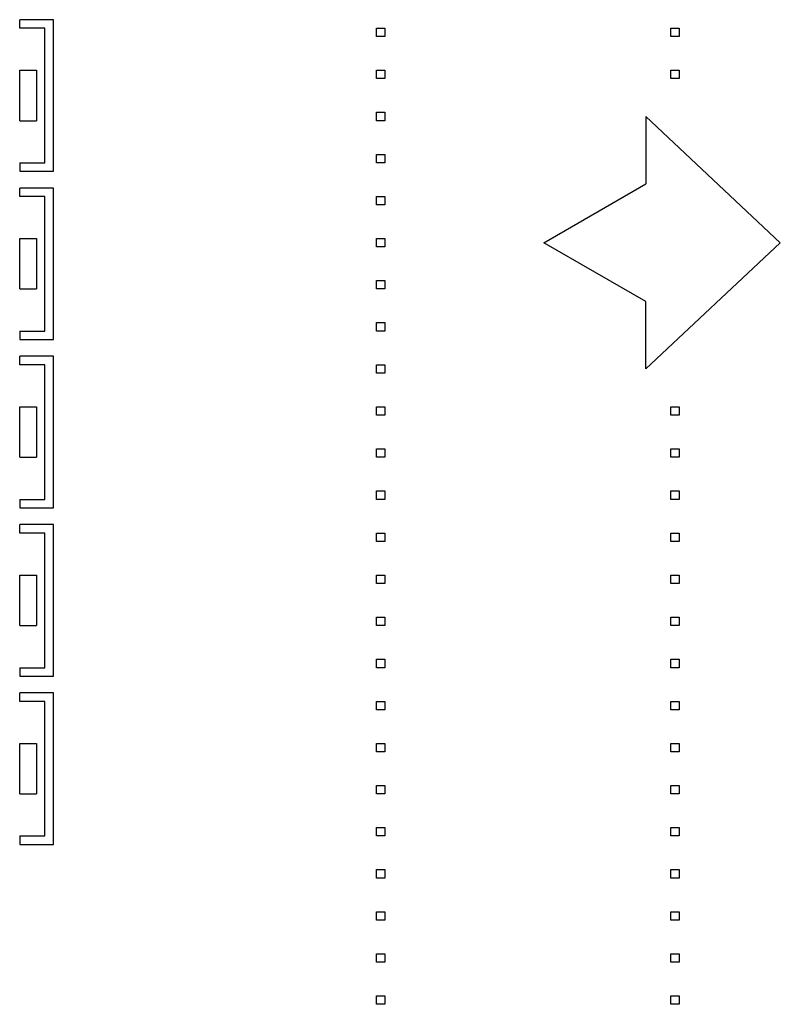
# Model space of a CAD drawing. Units: inches. Extents: x 1154241 to 1154473, y -167614 to -167513.
# Drawn here: x 1154274 to 1154283, y -167587 to -167576 of the extents above; entities that cross this region are included whole.
import ezdxf

# ---------------------------------------------------------------- set-up
doc = ezdxf.new("R2010")
doc.units = ezdxf.units.IN
doc.layers.get('Defpoints').update_dxf_attribs({"color": 250})

msp = doc.modelspace()

# ---------------------------------------------------------------- linework, layer by layer
at = {"layer": 'Defpoints'}
for p, q in [((1154273.614, -167575.794), (1154273.614, -167575.694)), ((1154274.014, -167575.694), (1154273.614, -167575.694)), ((1154274.014, -167577.494), (1154274.014, -167575.694)), ((1154273.914, -167575.794), (1154273.614, -167575.794)), ((1154273.914, -167577.394), (1154273.914, -167575.794)), ((1154273.614, -167576.294), (1154273.814, -167576.294)), ((1154273.614, -167576.894), (1154273.614, -167576.294)), ((1154273.814, -167576.294), (1154273.814, -167576.894)), ((1154273.614, -167576.894), (1154273.814, -167576.894)), ((1154273.614, -167577.394), (1154273.914, -167577.394)), ((1154273.614, -167577.394), (1154273.614, -167577.494)), ((1154273.614, -167577.494), (1154274.014, -167577.494)), ((1154273.614, -167577.794), (1154273.614, -167577.694)), ((1154274.014, -167577.694), (1154273.614, -167577.694)), ((1154274.014, -167579.494), (1154274.014, -167577.694)), ((1154273.914, -167577.794), (1154273.614, -167577.794)), ((1154273.914, -167579.394), (1154273.914, -167577.794)), ((1154273.614, -167578.294), (1154273.814, -167578.294)), ((1154273.614, -167578.894), (1154273.614, -167578.294)), ((1154273.814, -167578.294), (1154273.814, -167578.894)), ((1154273.614, -167578.894), (1154273.814, -167578.894)), ((1154273.614, -167579.394), (1154273.914, -167579.394)), ((1154273.614, -167579.394), (1154273.614, -167579.494)), ((1154273.614, -167579.494), (1154274.014, -167579.494)), ((1154273.614, -167579.794), (1154273.614, -167579.694)), ((1154274.014, -167579.694), (1154273.614, -167579.694)), ((1154273.914, -167579.794), (1154273.614, -167579.794)), ((1154273.914, -167581.394), (1154273.914, -167579.794)), ((1154274.014, -167581.494), (1154274.014, -167579.694)), ((1154273.614, -167580.294), (1154273.814, -167580.294)), ((1154273.614, -167580.894), (1154273.614, -167580.294)), ((1154273.814, -167580.294), (1154273.814, -167580.894)), ((1154273.614, -167580.894), (1154273.814, -167580.894)), ((1154273.614, -167581.394), (1154273.914, -167581.394)), ((1154273.614, -167581.394), (1154273.614, -167581.494)), ((1154273.614, -167581.494), (1154274.014, -167581.494)), ((1154273.614, -167581.794), (1154273.614, -167581.694)), ((1154274.014, -167581.694), (1154273.614, -167581.694)), ((1154274.014, -167583.494), (1154274.014, -167581.694)), ((1154273.914, -167581.794), (1154273.614, -167581.794)), ((1154273.914, -167583.394), (1154273.914, -167581.794)), ((1154273.614, -167582.294), (1154273.814, -167582.294)), ((1154273.614, -167582.894), (1154273.614, -167582.294)), ((1154273.814, -167582.294), (1154273.814, -167582.894)), ((1154273.614, -167582.894), (1154273.814, -167582.894)), ((1154273.614, -167583.394), (1154273.914, -167583.394)), ((1154273.614, -167583.394), (1154273.614, -167583.494)), ((1154273.614, -167583.494), (1154274.014, -167583.494)), ((1154273.614, -167583.794), (1154273.614, -167583.694)), ((1154274.014, -167583.694), (1154273.614, -167583.694)), ((1154274.014, -167585.494), (1154274.014, -167583.694)), ((1154273.914, -167583.794), (1154273.614, -167583.794)), ((1154273.914, -167585.394), (1154273.914, -167583.794)), ((1154273.614, -167584.294), (1154273.814, -167584.294)), ((1154273.614, -167584.894), (1154273.614, -167584.294)), ((1154273.814, -167584.294), (1154273.814, -167584.894)), ((1154273.614, -167584.894), (1154273.814, -167584.894)), ((1154273.614, -167585.394), (1154273.914, -167585.394)), ((1154273.614, -167585.394), (1154273.614, -167585.494)), ((1154273.614, -167585.494), (1154274.014, -167585.494))]:
    msp.add_line(p, q, dxfattribs=at)
at = {"layer": 'Defpoints', "linetype": 'ByBlock', "lineweight": -2}
for p, q in [((1154277.852, -167575.794), (1154277.952, -167575.794)), ((1154277.852, -167575.894), (1154277.852, -167575.794)), ((1154277.952, -167575.794), (1154277.952, -167575.894)), ((1154281.352, -167575.794), (1154281.452, -167575.794)), ((1154281.352, -167575.894), (1154281.352, -167575.794)), ((1154281.452, -167575.794), (1154281.452, -167575.894)), ((1154277.952, -167575.894), (1154277.852, -167575.894)), ((1154281.452, -167575.894), (1154281.352, -167575.894)), ((1154277.852, -167576.294), (1154277.952, -167576.294)), ((1154277.852, -167576.394), (1154277.852, -167576.294)), ((1154277.952, -167576.394), (1154277.852, -167576.394)), ((1154277.952, -167576.294), (1154277.952, -167576.394)), ((1154281.352, -167576.294), (1154281.452, -167576.294)), ((1154281.352, -167576.394), (1154281.352, -167576.294)), ((1154281.452, -167576.394), (1154281.352, -167576.394)), ((1154281.452, -167576.294), (1154281.452, -167576.394)), ((1154277.852, -167576.794), (1154277.952, -167576.794)), ((1154277.852, -167576.894), (1154277.852, -167576.794)), ((1154277.952, -167576.794), (1154277.952, -167576.894)), ((1154282.652, -167578.344), (1154281.054, -167576.844)), ((1154281.054, -167576.844), (1154281.054, -167577.644)), ((1154277.952, -167576.894), (1154277.852, -167576.894)), ((1154277.852, -167577.294), (1154277.952, -167577.294)), ((1154277.852, -167577.394), (1154277.852, -167577.294)), ((1154277.952, -167577.294), (1154277.952, -167577.394)), ((1154277.952, -167577.394), (1154277.852, -167577.394)), ((1154279.842, -167578.344), (1154281.054, -167577.644)), ((1154277.852, -167577.794), (1154277.952, -167577.794)), ((1154277.852, -167577.894), (1154277.852, -167577.794)), ((1154277.952, -167577.794), (1154277.952, -167577.894)), ((1154277.952, -167577.894), (1154277.852, -167577.894)), ((1154277.852, -167578.294), (1154277.952, -167578.294)), ((1154277.852, -167578.394), (1154277.852, -167578.294)), ((1154277.952, -167578.394), (1154277.852, -167578.394)), ((1154277.952, -167578.294), (1154277.952, -167578.394)), ((1154281.054, -167579.044), (1154279.842, -167578.344)), ((1154282.652, -167578.344), (1154281.054, -167579.844)), ((1154277.852, -167578.794), (1154277.952, -167578.794)), ((1154277.852, -167578.894), (1154277.852, -167578.794)), ((1154277.952, -167578.794), (1154277.952, -167578.894)), ((1154277.952, -167578.894), (1154277.852, -167578.894)), ((1154281.054, -167579.844), (1154281.054, -167579.044)), ((1154277.852, -167579.294), (1154277.952, -167579.294)), ((1154277.852, -167579.394), (1154277.852, -167579.294)), ((1154277.952, -167579.294), (1154277.952, -167579.394)), ((1154277.952, -167579.394), (1154277.852, -167579.394)), ((1154277.852, -167579.794), (1154277.952, -167579.794)), ((1154277.852, -167579.894), (1154277.852, -167579.794)), ((1154277.952, -167579.794), (1154277.952, -167579.894)), ((1154277.952, -167579.894), (1154277.852, -167579.894)), ((1154277.852, -167580.294), (1154277.952, -167580.294)), ((1154277.852, -167580.394), (1154277.852, -167580.294)), ((1154277.952, -167580.294), (1154277.952, -167580.394)), ((1154281.352, -167580.294), (1154281.452, -167580.294)), ((1154281.352, -167580.394), (1154281.352, -167580.294)), ((1154281.452, -167580.294), (1154281.452, -167580.394)), ((1154277.952, -167580.394), (1154277.852, -167580.394)), ((1154281.452, -167580.394), (1154281.352, -167580.394)), ((1154277.852, -167580.794), (1154277.952, -167580.794)), ((1154277.852, -167580.894), (1154277.852, -167580.794)), ((1154277.952, -167580.794), (1154277.952, -167580.894)), ((1154281.352, -167580.794), (1154281.452, -167580.794)), ((1154281.352, -167580.894), (1154281.352, -167580.794)), ((1154281.452, -167580.794), (1154281.452, -167580.894)), ((1154277.952, -167580.894), (1154277.852, -167580.894)), ((1154281.452, -167580.894), (1154281.352, -167580.894)), ((1154277.852, -167581.294), (1154277.952, -167581.294)), ((1154277.852, -167581.394), (1154277.852, -167581.294)), ((1154277.952, -167581.294), (1154277.952, -167581.394)), ((1154281.352, -167581.294), (1154281.452, -167581.294)), ((1154281.352, -167581.394), (1154281.352, -167581.294)), ((1154281.452, -167581.294), (1154281.452, -167581.394)), ((1154277.952, -167581.394), (1154277.852, -167581.394)), ((1154281.452, -167581.394), (1154281.352, -167581.394)), ((1154277.852, -167581.794), (1154277.952, -167581.794)), ((1154277.852, -167581.894), (1154277.852, -167581.794)), ((1154277.952, -167581.894), (1154277.852, -167581.894)), ((1154277.952, -167581.794), (1154277.952, -167581.894)), ((1154281.352, -167581.794), (1154281.452, -167581.794)), ((1154281.352, -167581.894), (1154281.352, -167581.794)), ((1154281.452, -167581.894), (1154281.352, -167581.894)), ((1154281.452, -167581.794), (1154281.452, -167581.894)), ((1154277.852, -167582.294), (1154277.952, -167582.294)), ((1154277.852, -167582.394), (1154277.852, -167582.294)), ((1154277.952, -167582.294), (1154277.952, -167582.394)), ((1154281.352, -167582.294), (1154281.452, -167582.294)), ((1154281.352, -167582.394), (1154281.352, -167582.294)), ((1154281.452, -167582.294), (1154281.452, -167582.394)), ((1154277.952, -167582.394), (1154277.852, -167582.394)), ((1154281.452, -167582.394), (1154281.352, -167582.394)), ((1154277.852, -167582.794), (1154277.952, -167582.794)), ((1154277.852, -167582.894), (1154277.852, -167582.794)), ((1154277.952, -167582.794), (1154277.952, -167582.894)), ((1154281.352, -167582.794), (1154281.452, -167582.794)), ((1154281.352, -167582.894), (1154281.352, -167582.794)), ((1154281.452, -167582.794), (1154281.452, -167582.894)), ((1154277.952, -167582.894), (1154277.852, -167582.894)), ((1154281.452, -167582.894), (1154281.352, -167582.894)), ((1154277.852, -167583.294), (1154277.952, -167583.294)), ((1154277.852, -167583.394), (1154277.852, -167583.294)), ((1154277.952, -167583.294), (1154277.952, -167583.394)), ((1154281.352, -167583.294), (1154281.452, -167583.294)), ((1154281.352, -167583.394), (1154281.352, -167583.294)), ((1154281.452, -167583.294), (1154281.452, -167583.394)), ((1154277.952, -167583.394), (1154277.852, -167583.394)), ((1154281.452, -167583.394), (1154281.352, -167583.394)), ((1154277.852, -167583.794), (1154277.952, -167583.794)), ((1154277.852, -167583.894), (1154277.852, -167583.794)), ((1154277.952, -167583.894), (1154277.852, -167583.894)), ((1154277.952, -167583.794), (1154277.952, -167583.894)), ((1154281.352, -167583.794), (1154281.452, -167583.794)), ((1154281.352, -167583.894), (1154281.352, -167583.794)), ((1154281.452, -167583.894), (1154281.352, -167583.894)), ((1154281.452, -167583.794), (1154281.452, -167583.894)), ((1154277.852, -167584.294), (1154277.952, -167584.294)), ((1154277.852, -167584.394), (1154277.852, -167584.294)), ((1154277.952, -167584.294), (1154277.952, -167584.394)), ((1154281.352, -167584.294), (1154281.452, -167584.294)), ((1154281.352, -167584.394), (1154281.352, -167584.294)), ((1154281.452, -167584.294), (1154281.452, -167584.394)), ((1154277.952, -167584.394), (1154277.852, -167584.394)), ((1154281.452, -167584.394), (1154281.352, -167584.394)), ((1154277.852, -167584.794), (1154277.952, -167584.794)), ((1154277.852, -167584.894), (1154277.852, -167584.794)), ((1154277.952, -167584.794), (1154277.952, -167584.894)), ((1154281.352, -167584.794), (1154281.452, -167584.794)), ((1154281.352, -167584.894), (1154281.352, -167584.794)), ((1154281.452, -167584.794), (1154281.452, -167584.894)), ((1154277.952, -167584.894), (1154277.852, -167584.894)), ((1154281.452, -167584.894), (1154281.352, -167584.894)), ((1154277.852, -167585.294), (1154277.952, -167585.294)), ((1154277.852, -167585.394), (1154277.852, -167585.294)), ((1154277.952, -167585.294), (1154277.952, -167585.394)), ((1154281.352, -167585.294), (1154281.452, -167585.294)), ((1154281.352, -167585.394), (1154281.352, -167585.294)), ((1154281.452, -167585.294), (1154281.452, -167585.394)), ((1154277.952, -167585.394), (1154277.852, -167585.394)), ((1154281.452, -167585.394), (1154281.352, -167585.394)), ((1154277.852, -167585.794), (1154277.952, -167585.794)), ((1154277.852, -167585.894), (1154277.852, -167585.794)), ((1154277.952, -167585.794), (1154277.952, -167585.894)), ((1154281.352, -167585.794), (1154281.452, -167585.794)), ((1154281.352, -167585.894), (1154281.352, -167585.794)), ((1154281.452, -167585.794), (1154281.452, -167585.894)), ((1154277.952, -167585.894), (1154277.852, -167585.894)), ((1154281.452, -167585.894), (1154281.352, -167585.894)), ((1154277.852, -167586.294), (1154277.952, -167586.294)), ((1154277.852, -167586.394), (1154277.852, -167586.294)), ((1154277.952, -167586.294), (1154277.952, -167586.394)), ((1154281.352, -167586.294), (1154281.452, -167586.294)), ((1154281.352, -167586.394), (1154281.352, -167586.294)), ((1154281.452, -167586.294), (1154281.452, -167586.394)), ((1154277.952, -167586.394), (1154277.852, -167586.394)), ((1154281.452, -167586.394), (1154281.352, -167586.394)), ((1154277.852, -167586.794), (1154277.952, -167586.794)), ((1154277.852, -167586.894), (1154277.852, -167586.794)), ((1154277.952, -167586.794), (1154277.952, -167586.894)), ((1154281.352, -167586.794), (1154281.452, -167586.794)), ((1154281.352, -167586.894), (1154281.352, -167586.794)), ((1154281.452, -167586.794), (1154281.452, -167586.894)), ((1154277.952, -167586.894), (1154277.852, -167586.894)), ((1154281.452, -167586.894), (1154281.352, -167586.894)), ((1154277.852, -167587.294), (1154277.952, -167587.294)), ((1154277.852, -167587.394), (1154277.852, -167587.294)), ((1154277.952, -167587.394), (1154277.852, -167587.394)), ((1154277.952, -167587.294), (1154277.952, -167587.394)), ((1154281.352, -167587.294), (1154281.452, -167587.294)), ((1154281.352, -167587.394), (1154281.352, -167587.294)), ((1154281.452, -167587.394), (1154281.352, -167587.394)), ((1154281.452, -167587.294), (1154281.452, -167587.394))]:
    msp.add_line(p, q, dxfattribs=at)

doc.saveas('drawing.dxf')
